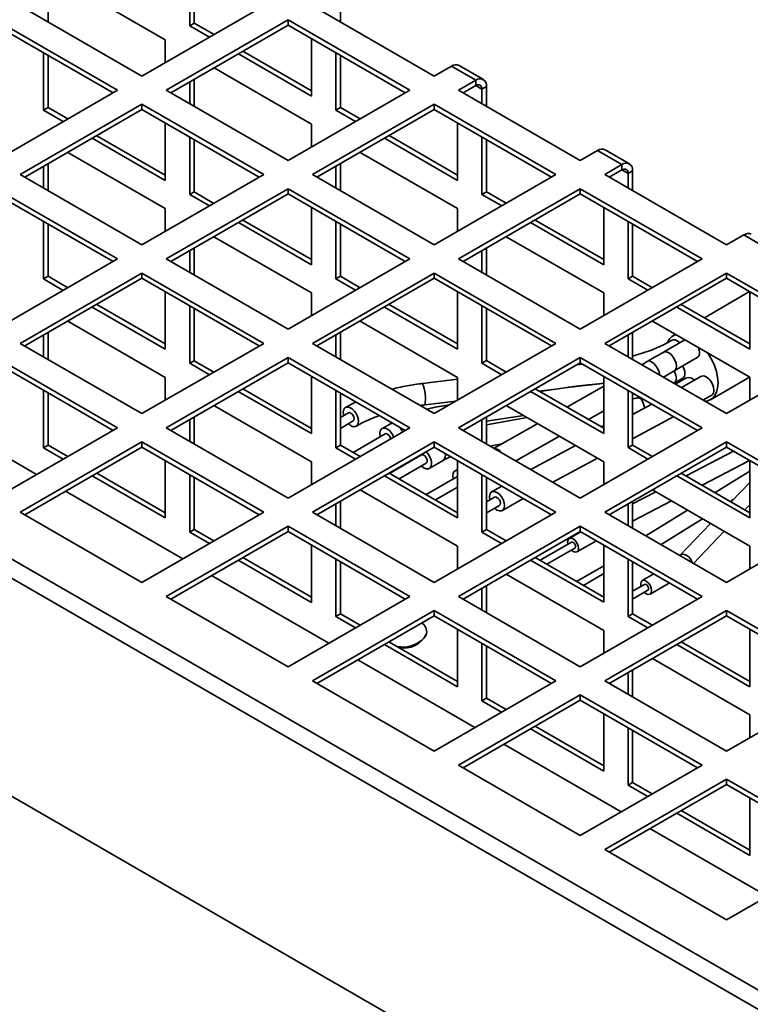
# Paper-space layout 'SW_Model_1' of a CAD drawing. Units: millimetres. Extents: x 0 to 594, y 0 to 420.
# Drawn here: x 483 to 491, y 271 to 282 of the extents above; entities that cross this region are included whole.
import ezdxf

# ---------------------------------------------------------------- set-up
doc = ezdxf.new("R2010")
doc.units = ezdxf.units.MM
doc.layers.add('SLD-0_0', color=179, linetype='Continuous')

psp = doc.layouts.new('SW_Model_1')

# ---------------------------------------------------------------- linework, layer by layer
at = {"layer": 'SLD-0_0', "color": 250, "linetype": 'Continuous', "lineweight": 35, "true_color": 0x191924}
for p, q in [((457.216173, 290.663562), (500.349686, 265.763115)), ((457.101439, 290.507963), (500.234953, 265.607515)), ((456.470489, 288.34038), (499.604003, 263.439932)), ((484.811015, 282.12167), (484.811015, 282.788059)), ((484.864048, 282.152285), (484.864048, 282.757443)), ((483.396571, 282.611594), (484.528172, 281.958335)), ((483.166992, 282.165557), (483.166992, 282.479061)), ((482.842419, 282.352929), (484.256632, 281.536521)), ((484.256632, 281.536521), (485.670846, 282.352929)), ((486.236531, 282.352929), (487.650745, 281.536521)), ((486.561104, 282.165557), (486.561104, 282.397407)), ((483.973789, 281.37324), (482.559576, 282.189648)), ((483.920748, 281.342619), (482.559576, 282.128407)), ((485.953688, 282.189648), (484.539475, 281.37324)), ((485.953688, 282.128407), (484.592516, 281.342619)), ((484.811015, 282.12167), (484.864048, 282.152285)), ((485.040632, 281.989115), (484.811015, 282.12167)), ((485.093665, 282.01973), (484.864048, 282.152285)), ((487.367902, 281.37324), (485.953688, 282.189648)), ((485.953688, 282.128407), (485.953688, 282.189648)), ((487.31486, 281.342619), (485.953688, 282.128407)), ((484.528172, 281.958335), (484.528172, 281.693278)), ((486.225228, 281.971651), (486.225228, 281.305262)), ((483.113959, 281.141662), (483.113959, 281.808369)), ((483.166992, 281.172277), (483.166992, 281.777754)), ((486.225228, 281.305262), (485.376516, 281.795213)), ((486.225228, 281.366492), (485.429549, 281.825828)), ((486.508071, 281.14198), (486.508071, 281.808369)), ((486.561104, 281.172596), (486.561104, 281.777754)), ((487.650745, 281.536521), (487.851574, 281.652458)), ((488.134417, 281.489176), (487.851574, 281.652458)), ((488.22191, 281.49784), (487.939067, 281.661121)), ((485.093628, 281.631905), (486.225228, 280.978646)), ((484.811015, 281.216483), (484.811015, 281.468756)), ((484.864048, 281.185868), (484.864048, 281.499371)), ((488.134417, 281.489176), (487.933587, 281.37324)), ((488.134417, 281.427935), (487.986629, 281.342619)), ((488.134405, 281.427929), (488.205127, 281.387102)), ((488.134417, 281.489176), (488.134417, 281.427935)), ((488.205127, 281.387102), (488.25816, 281.417717)), ((488.25816, 281.185868), (488.25816, 281.417717)), ((482.559576, 280.556832), (483.973789, 281.37324)), ((484.539475, 281.37324), (485.953688, 280.556832)), ((485.953688, 280.556832), (487.367902, 281.37324)), ((487.933587, 281.37324), (489.347801, 280.556832)), ((488.205127, 281.216483), (488.205127, 281.387102)), ((484.256632, 281.209958), (482.842419, 280.39355)), ((485.670846, 280.39355), (484.256632, 281.209958)), ((484.256632, 281.148717), (484.256632, 281.209958)), ((487.650745, 281.209958), (486.236531, 280.39355)), ((489.064958, 280.39355), (487.650745, 281.209958)), ((487.650745, 281.148717), (487.650745, 281.209958)), ((484.256632, 281.148717), (482.89546, 280.36293)), ((483.113959, 281.141662), (483.166992, 281.172277)), ((483.3433, 281.009266), (483.113959, 281.141662)), ((483.396333, 281.039881), (483.166992, 281.172277)), ((485.617804, 280.36293), (484.256632, 281.148717)), ((487.650745, 281.148717), (486.289573, 280.36293)), ((486.508071, 281.14198), (486.561104, 281.172596)), ((486.737688, 281.009425), (486.508071, 281.14198)), ((486.790721, 281.04004), (486.561104, 281.172596)), ((489.011917, 280.36293), (487.650745, 281.148717)), ((484.528172, 280.991961), (484.528172, 280.325254)), ((486.225228, 280.978646), (486.225228, 280.713588)), ((487.922285, 280.991961), (487.922285, 280.325572)), ((484.528172, 280.386484), (483.732217, 280.845979)), ((487.922285, 280.386803), (487.126606, 280.846138)), ((484.528172, 280.325254), (483.679184, 280.815364)), ((484.811015, 280.161972), (484.811015, 280.828679)), ((484.864048, 280.192587), (484.864048, 280.798064)), ((487.922285, 280.325572), (487.073573, 280.815523)), ((488.205127, 280.162291), (488.205127, 280.828679)), ((488.25816, 280.192906), (488.25816, 280.798064)), ((483.396296, 280.652056), (484.528172, 279.998637)), ((486.790684, 280.652215), (487.922285, 279.998956)), ((489.347801, 280.556832), (489.54863, 280.672768)), ((489.831473, 280.509486), (489.54863, 280.672768)), ((489.918966, 280.51815), (489.636123, 280.681432)), ((483.166992, 280.206178), (483.166992, 280.519681)), ((486.561104, 280.206178), (486.561104, 280.519681)), ((489.831473, 280.509486), (489.630644, 280.39355)), ((489.831473, 280.509486), (489.831473, 280.448246)), ((482.842419, 280.39355), (484.256632, 279.577142)), ((483.113959, 280.236793), (483.113959, 280.489066)), ((484.256632, 279.577142), (485.670846, 280.39355)), ((486.236531, 280.39355), (487.650745, 279.577142)), ((486.508071, 280.236793), (486.508071, 280.489066)), ((487.650745, 279.577142), (489.064958, 280.39355)), ((489.630644, 280.39355), (491.044857, 279.577142)), ((489.831473, 280.448246), (489.683685, 280.36293)), ((489.831461, 280.448239), (489.902184, 280.407412)), ((489.902184, 280.407412), (489.955217, 280.438027)), ((489.902184, 280.236793), (489.902184, 280.407412)), ((489.955217, 280.206178), (489.955217, 280.438027)), ((483.973789, 279.41386), (482.559576, 280.230268)), ((483.920748, 279.38324), (482.559576, 280.169028)), ((485.953688, 280.230268), (484.539475, 279.41386)), ((485.953688, 280.169028), (484.592516, 279.38324)), ((484.811015, 280.161972), (484.864048, 280.192587)), ((485.040356, 280.029576), (484.811015, 280.161972)), ((485.093389, 280.060191), (484.864048, 280.192587)), ((487.367902, 279.41386), (485.953688, 280.230268)), ((485.953688, 280.169028), (485.953688, 280.230268)), ((487.31486, 279.38324), (485.953688, 280.169028)), ((489.347801, 280.230268), (487.933587, 279.41386)), ((489.347801, 280.169028), (487.986629, 279.38324)), ((488.205127, 280.162291), (488.25816, 280.192906)), ((488.434745, 280.029735), (488.205127, 280.162291)), ((488.487778, 280.060351), (488.25816, 280.192906)), ((490.762014, 279.41386), (489.347801, 280.230268)), ((489.347801, 280.169028), (489.347801, 280.230268)), ((490.708973, 279.38324), (489.347801, 280.169028)), ((484.528172, 279.998637), (484.528172, 279.733899)), ((486.225228, 280.012271), (486.225228, 279.345564)), ((487.922285, 279.998956), (487.922285, 279.733899)), ((489.619341, 280.012271), (489.619341, 279.345882)), ((483.113959, 279.181964), (483.113959, 279.848989)), ((483.166992, 279.212579), (483.166992, 279.818374)), ((486.225228, 279.345564), (485.37624, 279.835674)), ((486.225228, 279.406795), (485.429273, 279.866289)), ((486.508071, 279.182282), (486.508071, 279.848989)), ((486.561104, 279.212898), (486.561104, 279.818374)), ((489.619341, 279.345882), (488.770629, 279.835833)), ((489.619341, 279.407113), (488.823662, 279.866449)), ((489.902184, 279.182601), (489.902184, 279.848989)), ((489.955217, 279.213216), (489.955217, 279.818374)), ((485.093352, 279.672366), (486.225228, 279.018948)), ((488.48774, 279.672525), (489.619341, 279.019266)), ((491.044857, 279.577142), (491.245686, 279.693078)), ((491.528529, 279.529796), (491.245686, 279.693078)), ((484.811015, 279.257104), (484.811015, 279.509376)), ((484.864048, 279.226488), (484.864048, 279.539992)), ((488.205127, 279.257104), (488.205127, 279.509376)), ((488.25816, 279.226488), (488.25816, 279.539992)), ((482.559576, 278.597452), (483.973789, 279.41386)), ((484.539475, 279.41386), (485.953688, 278.597452)), ((485.953688, 278.597452), (487.367902, 279.41386)), ((487.933587, 279.41386), (489.347801, 278.597452)), ((489.347801, 278.597452), (490.762014, 279.41386)), ((484.256632, 279.250579), (482.842419, 278.43417)), ((485.670846, 278.43417), (484.256632, 279.250579)), ((484.256632, 279.189338), (484.256632, 279.250579)), ((487.650745, 279.250579), (486.236531, 278.43417)), ((489.064958, 278.43417), (487.650745, 279.250579)), ((487.650745, 279.189338), (487.650745, 279.250579)), ((491.044857, 279.250579), (489.630644, 278.43417)), ((492.459071, 278.43417), (491.044857, 279.250579)), ((491.044857, 279.189338), (491.044857, 279.250579)), ((484.256632, 279.189338), (482.89546, 278.40355)), ((483.113959, 279.181964), (483.166992, 279.212579)), ((483.343024, 279.049727), (483.113959, 279.181964)), ((483.396057, 279.080342), (483.166992, 279.212579)), ((485.617804, 278.40355), (484.256632, 279.189338)), ((487.650745, 279.189338), (486.289573, 278.40355)), ((486.508071, 279.182282), (486.561104, 279.212898)), ((486.737412, 279.049886), (486.508071, 279.182282)), ((486.790445, 279.080502), (486.561104, 279.212898)), ((489.011917, 278.40355), (487.650745, 279.189338)), ((491.044857, 279.189338), (489.683685, 278.40355)), ((489.902184, 279.182601), (489.955217, 279.213216)), ((490.131801, 279.050046), (489.902184, 279.182601)), ((490.184834, 279.080661), (489.955217, 279.213216)), ((492.406029, 278.40355), (491.044857, 279.189338)), ((484.528172, 279.032581), (484.528172, 278.365556)), ((486.225228, 279.018948), (486.225228, 278.754209)), ((487.922285, 279.032581), (487.922285, 278.365874)), ((489.619341, 279.019266), (489.619341, 278.754209)), ((491.312518, 279.034821), (490.788379, 278.732242)), ((491.316397, 279.032581), (491.316397, 278.366193)), ((484.528172, 278.365556), (483.678908, 278.855825)), ((484.528172, 278.426786), (483.731941, 278.886441)), ((484.811015, 278.202274), (484.811015, 278.8693)), ((484.864048, 278.232889), (484.864048, 278.838684)), ((487.922285, 278.365874), (487.073297, 278.855984)), ((487.922285, 278.427105), (487.12633, 278.8866)), ((488.205127, 278.202593), (488.205127, 278.8693)), ((488.25816, 278.233208), (488.25816, 278.838684)), ((491.316397, 278.366193), (490.467685, 278.856144)), ((491.316397, 278.427423), (490.520718, 278.886759)), ((483.39602, 278.692517), (484.528172, 278.038939)), ((486.790408, 278.692676), (487.922285, 278.039258)), ((490.184796, 278.692836), (491.316397, 278.039576)), ((483.166992, 278.246798), (483.166992, 278.560302)), ((486.561104, 278.246798), (486.561104, 278.560302)), ((489.955217, 278.246798), (489.955217, 278.560302)), ((483.113959, 278.277414), (483.113959, 278.529687)), ((486.508071, 278.277414), (486.508071, 278.529687)), ((489.902184, 278.277414), (489.902184, 278.529687)), ((490.562996, 278.474506), (490.312583, 278.329946)), ((490.452457, 278.538318), (490.427882, 278.524132)), ((482.842419, 278.43417), (484.256632, 277.617762)), ((484.256632, 277.617762), (485.670846, 278.43417)), ((486.236531, 278.43417), (487.650745, 277.617762)), ((487.650745, 277.617762), (489.064958, 278.43417)), ((489.630644, 278.43417), (491.044857, 277.617762)), ((490.31225, 278.329751), (490.323124, 278.334256)), ((490.323124, 278.334256), (490.347764, 278.334529)), ((490.347764, 278.334529), (490.375078, 278.323757)), ((490.375078, 278.323757), (490.402391, 278.302994)), ((490.71886, 278.384527), (490.726927, 278.359292)), ((490.726927, 278.359292), (490.731253, 278.325254)), ((491.044857, 277.617762), (492.459071, 278.43417)), ((483.973789, 277.454481), (482.559576, 278.270889)), ((483.920748, 277.42386), (482.559576, 278.209648)), ((485.953688, 278.270889), (484.539475, 277.454481)), ((485.953688, 278.209648), (484.592516, 277.42386)), ((484.811015, 278.202274), (484.864048, 278.232889)), ((485.093113, 278.100653), (484.864048, 278.232889)), ((487.367902, 277.454481), (485.953688, 278.270889)), ((485.953688, 278.209648), (485.953688, 278.270889)), ((487.31486, 277.42386), (485.953688, 278.209648)), ((489.347801, 278.270889), (487.933587, 277.454481)), ((489.347801, 278.209648), (487.986629, 277.42386)), ((488.205127, 278.202593), (488.25816, 278.233208)), ((488.487502, 278.100812), (488.25816, 278.233208)), ((490.762014, 277.454481), (489.347801, 278.270889)), ((489.347801, 278.209648), (489.347801, 278.270889)), ((490.708973, 277.42386), (489.347801, 278.209648)), ((490.132846, 278.227157), (490.060398, 278.186079)), ((490.132846, 278.227157), (490.134774, 278.228138)), ((490.134774, 278.228138), (490.153181, 278.229799)), ((490.153181, 278.229799), (490.175633, 278.220556)), ((490.175633, 278.220556), (490.199932, 278.201316)), ((490.402391, 278.302994), (490.427031, 278.274272)), ((490.427031, 278.274272), (490.446586, 278.240403)), ((490.437573, 278.113433), (490.705359, 278.268023)), ((490.446586, 278.240403), (490.45914, 278.204702)), ((490.830073, 278.320325), (490.838308, 278.307871)), ((490.838308, 278.307871), (490.875785, 278.242959)), ((490.875785, 278.242959), (490.906184, 278.175275)), ((485.04008, 278.070037), (484.811015, 278.202274)), ((488.434469, 278.070197), (488.205127, 278.202593)), ((489.376532, 278.193062), (489.303855, 278.184279)), ((490.199932, 278.201316), (490.223699, 278.173961)), ((490.223699, 278.173961), (490.244608, 278.14117)), ((490.446586, 278.120415), (490.437082, 278.113154)), ((490.438089, 278.113732), (490.446256, 278.097823)), ((490.446256, 278.097823), (490.458811, 278.062122)), ((490.45914, 278.141621), (490.446586, 278.120415)), ((490.45914, 278.204702), (490.463466, 278.170664)), ((490.463466, 278.170664), (490.45914, 278.141621)), ((490.906184, 278.175275), (490.928583, 278.106876)), ((490.928583, 278.106876), (490.942301, 278.03984)), ((484.528172, 278.038939), (484.528172, 277.774519)), ((486.225228, 278.052892), (486.225228, 277.385866)), ((487.922285, 278.0173), (487.514166, 277.967974)), ((487.922285, 278.039258), (487.922285, 277.774519)), ((489.619341, 278.052892), (489.619341, 277.386184)), ((490.437243, 277.970853), (490.536957, 278.028417)), ((490.458811, 277.999041), (490.446256, 277.977835)), ((490.580369, 278.035438), (490.450856, 277.960672)), ((490.465404, 277.96907), (490.45646, 277.981947)), ((490.458811, 278.062122), (490.463137, 278.028084)), ((490.463137, 278.028084), (490.458811, 277.999041)), ((490.748772, 278.050496), (490.522016, 277.919592)), ((490.748772, 278.050496), (490.759313, 278.054806)), ((490.759313, 278.054806), (490.783953, 278.055079)), ((490.783953, 278.055079), (490.811267, 278.044307)), ((490.811267, 278.044307), (490.83858, 278.023544)), ((490.83858, 278.023544), (490.86322, 277.994822)), ((490.857847, 277.77933), (491.312527, 278.041811)), ((490.86322, 277.994822), (490.882774, 277.960953)), ((490.942301, 278.03984), (490.94692, 277.976203)), ((491.316397, 278.039576), (491.316397, 277.774519)), ((483.113959, 277.222266), (483.113959, 277.88961)), ((486.225228, 277.385866), (485.375965, 277.876135)), ((486.225228, 277.447097), (485.428998, 277.906751)), ((486.508071, 277.222584), (486.508071, 277.88961)), ((489.619341, 277.386184), (488.770353, 277.876295)), ((489.619341, 277.447415), (488.823386, 277.90691)), ((488.869968, 277.880019), (489.091854, 277.906837)), ((489.191035, 277.921495), (488.878211, 277.87526)), ((489.619341, 277.936001), (489.192362, 277.693905)), ((489.603133, 277.968631), (489.619341, 277.97059)), ((489.902184, 277.222903), (489.902184, 277.88961)), ((490.446256, 277.977835), (490.437241, 277.970852)), ((490.882774, 277.960953), (490.895329, 277.925252)), ((490.895329, 277.925252), (490.899655, 277.891214)), ((490.928583, 277.866701), (490.906184, 277.824163)), ((490.942301, 277.917899), (490.928583, 277.866701)), ((490.94692, 277.976203), (490.942301, 277.917899)), ((483.166992, 277.252881), (483.166992, 277.858995)), ((486.561104, 277.2532), (486.561104, 277.858995)), ((487.544163, 277.71978), (487.902481, 277.763087)), ((489.955217, 277.253518), (489.955217, 277.858995)), ((489.955217, 277.839052), (489.972645, 277.848934)), ((490.021695, 277.802344), (489.955217, 277.790493)), ((489.979937, 277.7949), (490.040117, 277.809983)), ((490.021695, 277.802344), (490.036331, 277.800009)), ((490.036331, 277.800009), (490.053372, 277.786232)), ((490.053372, 277.786232), (490.069461, 277.761986)), ((490.069461, 277.761986), (490.083021, 277.729645)), ((490.772036, 277.775259), (490.873762, 277.833983)), ((490.838308, 277.769936), (490.798101, 277.760212)), ((490.875785, 277.791578), (490.838308, 277.769936)), ((490.906184, 277.824163), (490.875785, 277.791578)), ((483.032583, 276.911134), (481.671411, 277.696922)), ((485.093076, 277.712827), (486.225228, 277.05925)), ((487.827888, 277.720025), (487.783186, 277.713418)), ((487.783186, 277.713418), (487.783203, 277.71342)), ((487.783203, 277.71342), (487.794924, 277.70895)), ((487.794924, 277.70895), (487.799852, 277.70384)), ((488.487464, 277.712987), (489.619341, 277.059568)), ((489.443514, 277.548918), (489.619341, 277.648611)), ((490.179386, 277.729584), (489.955217, 277.608208)), ((490.083021, 277.729645), (490.092725, 277.692374)), ((490.092725, 277.692374), (490.094298, 277.683513)), ((484.811015, 277.297724), (484.811015, 277.549997)), ((484.864048, 277.267109), (484.864048, 277.580612)), ((486.655569, 277.627878), (486.561104, 277.573344)), ((486.561104, 277.446331), (486.710564, 277.532612)), ((486.600215, 277.595923), (486.594679, 277.63127)), ((486.668183, 277.630328), (486.655569, 277.627878)), ((486.683066, 277.625155), (486.668183, 277.630328)), ((486.697949, 277.613144), (486.683066, 277.625155)), ((486.710566, 277.596125), (486.697949, 277.613144)), ((486.718997, 277.576689), (486.710566, 277.596125)), ((486.718997, 277.542316), (486.710566, 277.532613)), ((486.721957, 277.557794), (486.718997, 277.576689)), ((486.721957, 277.557794), (486.718997, 277.542316)), ((488.205127, 277.297724), (488.205127, 277.549997)), ((488.25816, 277.530902), (488.691845, 277.595)), ((488.25816, 277.267109), (488.25816, 277.580612)), ((488.731183, 277.572291), (488.25816, 277.487968)), ((489.955217, 277.323914), (490.433507, 277.582884)), ((482.559576, 276.638073), (483.973789, 277.454481)), ((484.539475, 277.454481), (485.953688, 276.638073)), ((485.953688, 276.638073), (487.367902, 277.454481)), ((487.018942, 277.386348), (487.023268, 277.415391)), ((487.023268, 277.415391), (487.035823, 277.436597)), ((487.035823, 277.436597), (487.055377, 277.447889)), ((487.144549, 277.501142), (487.044835, 277.443579)), ((487.055377, 277.447889), (487.080017, 277.448162)), ((487.080017, 277.448162), (487.10733, 277.43739)), ((487.10733, 277.43739), (487.134644, 277.416627)), ((487.134644, 277.416627), (487.159284, 277.387905)), ((487.14483, 277.501303), (487.163142, 277.506817)), ((487.163765, 277.511086), (487.145252, 277.5006)), ((487.163142, 277.506817), (487.171039, 277.506887)), ((487.933587, 277.454481), (489.347801, 276.638073)), ((488.853419, 277.501725), (488.34808, 277.215199)), ((489.347801, 276.638073), (490.762014, 277.454481)), ((489.580612, 277.469773), (489.619341, 277.476677)), ((487.079833, 277.382955), (486.708085, 277.16835)), ((487.023268, 277.35231), (487.018942, 277.386348)), ((487.023703, 277.350552), (487.023268, 277.35231)), ((487.092447, 277.385405), (487.079833, 277.382955)), ((487.10733, 277.380232), (487.092447, 277.385405)), ((487.122213, 277.368222), (487.10733, 277.380232)), ((487.13483, 277.351203), (487.122213, 277.368222)), ((487.143261, 277.331766), (487.13483, 277.351203)), ((487.144807, 277.325691), (487.143261, 277.331766)), ((487.159284, 277.387905), (487.178838, 277.354036)), ((487.178838, 277.354036), (487.181889, 277.347098)), ((488.599232, 277.070212), (489.104572, 277.356738)), ((484.256632, 277.291199), (482.842419, 276.474791)), ((484.256632, 277.229959), (482.89546, 276.444171)), ((483.113959, 277.222266), (483.166992, 277.252881)), ((483.342748, 277.090188), (483.113959, 277.222266)), ((483.395781, 277.120804), (483.166992, 277.252881)), ((485.670846, 276.474791), (484.256632, 277.291199)), ((484.256632, 277.229959), (484.256632, 277.291199)), ((485.617804, 276.444171), (484.256632, 277.229959)), ((487.650745, 277.291199), (486.236531, 276.474791)), ((487.650745, 277.229959), (486.289573, 276.444171)), ((486.508071, 277.222584), (486.561104, 277.2532)), ((486.737137, 277.090348), (486.508071, 277.222584)), ((486.79017, 277.120963), (486.561104, 277.2532)), ((489.064958, 276.474791), (487.650745, 277.291199)), ((487.650745, 277.229959), (487.650745, 277.291199)), ((489.011917, 276.444171), (487.650745, 277.229959)), ((488.301946, 277.241832), (488.437748, 277.266041)), ((489.29149, 277.248833), (488.774611, 276.968968)), ((491.044857, 277.291199), (489.630644, 276.474791)), ((491.044857, 277.229959), (489.683685, 276.444171)), ((489.902184, 277.222903), (489.955217, 277.253518)), ((490.131525, 277.090507), (489.902184, 277.222903)), ((490.184558, 277.121122), (489.955217, 277.253518)), ((491.128737, 277.181536), (490.576905, 276.894625)), ((492.459071, 276.474791), (491.044857, 277.291199)), ((491.044857, 277.229959), (491.044857, 277.291199)), ((492.406029, 276.444171), (491.044857, 277.229959)), ((484.528172, 277.073202), (484.528172, 276.405858)), ((487.504097, 277.138033), (487.132349, 276.923427)), ((487.447532, 277.107388), (487.446475, 277.112036)), ((487.447967, 277.10563), (487.447532, 277.107388)), ((487.516712, 277.140483), (487.504097, 277.138033)), ((487.531594, 277.13531), (487.516712, 277.140483)), ((487.546477, 277.123299), (487.531594, 277.13531)), ((487.559094, 277.106281), (487.546477, 277.123299)), ((487.567525, 277.086844), (487.559094, 277.106281)), ((487.570485, 277.067949), (487.567525, 277.086844)), ((487.570485, 277.067949), (487.567525, 277.052472)), ((487.594089, 276.982144), (487.754622, 277.074817)), ((487.922285, 277.073202), (487.922285, 276.406176)), ((489.028731, 276.822268), (489.54561, 277.102132)), ((490.761805, 276.787884), (491.313638, 277.074795)), ((491.316397, 277.073202), (491.316397, 276.406495)), ((486.225228, 277.05925), (486.225228, 276.794829)), ((487.242358, 276.85992), (487.559092, 277.042767)), ((487.504281, 277.009096), (487.502963, 277.010364)), ((487.531594, 276.988332), (487.504281, 277.009096)), ((487.558908, 276.97756), (487.531594, 276.988332)), ((487.583548, 276.977834), (487.558908, 276.97756)), ((487.567525, 277.052472), (487.559094, 277.042769)), ((487.603102, 276.989126), (487.583548, 276.977834)), ((487.615657, 277.010331), (487.603102, 276.989126)), ((487.619983, 277.039374), (487.615657, 277.010331)), ((487.884351, 276.946752), (487.903905, 276.958044)), ((487.922285, 276.970429), (487.893364, 276.953734)), ((487.903905, 276.958044), (487.922285, 276.959277)), ((489.619341, 277.059568), (489.619341, 276.794829)), ((491.316397, 276.951429), (490.913877, 276.700095)), ((484.528172, 276.405858), (483.678633, 276.896287)), ((484.528172, 276.467088), (483.731666, 276.926902)), ((484.811015, 276.242576), (484.811015, 276.90992)), ((484.864048, 276.273191), (484.864048, 276.879305)), ((487.922285, 276.406176), (487.073021, 276.896446)), ((487.922285, 276.467407), (487.126054, 276.927061)), ((487.922285, 276.889603), (487.556613, 276.678505)), ((487.86747, 276.896503), (487.871796, 276.925546)), ((487.871796, 276.862465), (487.86747, 276.896503)), ((487.871796, 276.925546), (487.884351, 276.946752)), ((487.872231, 276.860707), (487.871796, 276.862465)), ((488.205127, 276.242895), (488.205127, 276.90992)), ((488.25816, 276.27351), (488.25816, 276.879305)), ((488.25816, 276.875659), (488.261318, 276.877482)), ((491.316397, 276.406495), (490.467409, 276.896605)), ((491.316397, 276.467725), (490.520442, 276.92722)), ((486.790132, 276.733138), (487.922285, 276.07956)), ((487.666622, 276.614998), (487.922285, 276.762589)), ((488.435562, 276.776893), (488.317628, 276.708811)), ((490.184521, 276.733297), (491.316397, 276.079878)), ((491.316397, 276.819601), (491.098954, 276.593253)), ((484.729639, 275.931444), (483.368467, 276.717232)), ((488.352625, 276.648188), (488.25816, 276.593655)), ((488.291734, 276.651581), (488.29606, 276.680624)), ((488.29606, 276.617543), (488.291734, 276.651581)), ((488.29606, 276.680624), (488.308615, 276.701829)), ((488.296495, 276.615785), (488.29606, 276.617543)), ((488.308615, 276.701829), (488.328169, 276.713122)), ((488.328169, 276.713122), (488.352809, 276.713395)), ((488.36524, 276.650638), (488.352625, 276.648188)), ((488.352809, 276.713395), (488.380123, 276.702623)), ((488.380123, 276.645465), (488.36524, 276.650638)), ((488.380123, 276.702623), (488.407436, 276.681859)), ((488.395005, 276.633455), (488.380123, 276.645465)), ((488.407623, 276.616436), (488.395005, 276.633455)), ((488.407436, 276.681859), (488.432076, 276.653138)), ((488.416053, 276.596999), (488.407623, 276.616436)), ((488.432076, 276.653138), (488.45163, 276.619268)), ((488.442617, 276.492299), (488.685582, 276.63256)), ((488.45163, 276.619268), (488.464185, 276.583568)), ((490.22342, 276.710841), (489.955217, 276.571395)), ((491.090468, 276.598151), (491.123434, 276.618735)), ((486.508071, 276.318034), (486.508071, 276.570307)), ((486.561104, 276.287419), (486.561104, 276.600922)), ((488.25816, 276.466641), (488.40762, 276.552922)), ((488.352809, 276.519251), (488.351491, 276.52052)), ((488.380123, 276.498488), (488.352809, 276.519251)), ((488.407436, 276.487715), (488.380123, 276.498488)), ((488.416053, 276.562627), (488.407623, 276.552924)), ((488.419013, 276.578104), (488.416053, 276.596999)), ((488.419013, 276.578104), (488.416053, 276.562627)), ((488.45163, 276.499281), (488.432076, 276.487989)), ((488.464185, 276.520486), (488.45163, 276.499281)), ((488.464185, 276.583568), (488.468511, 276.54953)), ((488.468511, 276.54953), (488.464185, 276.520486)), ((489.902184, 276.318034), (489.902184, 276.570307)), ((489.955217, 276.36852), (490.408321, 276.6041)), ((489.955217, 276.287419), (489.955217, 276.600922)), ((490.591126, 276.498569), (490.109926, 276.198107)), ((491.259513, 276.500564), (491.316397, 276.559778)), ((482.842419, 276.474791), (484.256632, 275.658383)), ((484.256632, 275.658383), (485.670846, 276.474791)), ((486.236531, 276.474791), (487.650745, 275.658383)), ((487.650745, 275.658383), (489.064958, 276.474791)), ((488.432076, 276.487989), (488.407436, 276.487715)), ((489.630644, 276.474791), (491.044857, 275.658383)), ((490.286517, 276.096163), (490.767717, 276.396625)), ((491.044857, 275.658383), (492.459071, 276.474791)), ((485.953688, 276.311509), (484.539475, 275.495101)), ((484.811015, 276.242576), (484.864048, 276.273191)), ((485.092837, 276.141114), (484.864048, 276.273191)), ((487.367902, 275.495101), (485.953688, 276.311509)), ((485.953688, 276.250269), (485.953688, 276.311509)), ((489.347801, 276.311509), (487.933587, 275.495101)), ((488.205127, 276.242895), (488.25816, 276.27351)), ((488.487226, 276.141273), (488.25816, 276.27351)), ((490.762014, 275.495101), (489.347801, 276.311509)), ((489.347801, 276.250269), (489.347801, 276.311509)), ((490.859282, 276.343765), (490.501948, 275.971798)), ((485.953688, 276.250269), (484.592516, 275.464481)), ((485.039804, 276.110499), (484.811015, 276.242576)), ((487.31486, 275.464481), (485.953688, 276.250269)), ((489.347801, 276.250269), (487.986629, 275.464481)), ((488.434193, 276.110658), (488.205127, 276.242895)), ((489.200366, 276.127038), (489.205211, 276.152365)), ((489.205211, 276.152365), (489.219006, 276.168242)), ((489.219006, 276.168242), (489.239652, 276.172254)), ((489.354448, 276.246431), (489.21901, 276.168244)), ((489.239652, 276.172254), (489.264006, 276.163789)), ((489.264006, 276.163789), (489.28836, 276.144136)), ((490.708973, 275.464481), (489.347801, 276.250269)), ((490.662507, 275.879109), (491.019841, 276.251077)), ((486.225228, 276.093512), (486.225228, 275.426168)), ((487.922285, 276.07956), (487.922285, 275.81514)), ((489.244008, 276.124942), (488.879762, 275.914667)), ((488.959768, 275.86848), (489.284004, 276.055658)), ((489.203693, 276.101669), (489.200366, 276.127038)), ((489.253182, 276.126724), (489.244008, 276.124942)), ((489.264006, 276.122962), (489.253182, 276.126724)), ((489.27483, 276.114227), (489.264006, 276.122962)), ((489.284006, 276.10185), (489.27483, 276.114227)), ((489.290137, 276.087714), (489.284006, 276.10185)), ((489.290137, 276.062716), (489.284006, 276.055659)), ((489.28836, 276.144136), (489.309006, 276.116286)), ((489.29229, 276.073972), (489.290137, 276.087714)), ((489.29229, 276.073972), (489.290137, 276.062716)), ((489.309002, 276.012356), (489.534463, 276.142511)), ((489.309006, 276.116286), (489.322801, 276.084481)), ((489.322801, 276.084481), (489.327646, 276.053562)), ((489.327646, 276.053562), (489.322801, 276.028235)), ((489.619341, 276.093512), (489.619341, 275.426487)), ((491.316397, 276.079878), (491.316397, 275.81514)), ((486.225228, 275.487399), (485.428722, 275.947212)), ((486.508071, 275.262886), (486.508071, 275.930231)), ((489.619341, 275.487717), (488.82311, 275.947371)), ((489.264006, 276.016811), (489.24369, 276.032385)), ((489.28836, 276.008346), (489.264006, 276.016811)), ((489.309006, 276.012358), (489.28836, 276.008346)), ((489.322801, 276.028235), (489.309006, 276.012358)), ((489.902184, 275.263205), (489.902184, 275.930231)), ((490.502018, 275.971757), (490.506684, 275.975498)), ((490.506684, 275.975498), (490.529259, 275.983866)), ((490.529259, 275.983866), (490.556669, 275.981932)), ((490.556669, 275.981932), (490.585212, 275.969957)), ((490.585212, 275.969957), (490.611034, 275.949558)), ((490.611034, 275.949558), (490.630646, 275.923489)), ((490.630646, 275.923489), (490.641401, 275.895273)), ((486.225228, 275.426168), (485.375689, 275.916597)), ((486.561104, 275.293502), (486.561104, 275.899615)), ((489.619341, 275.426487), (488.770077, 275.916756)), ((489.619341, 275.851772), (489.304026, 275.669745)), ((489.955217, 275.29382), (489.955217, 275.899615)), ((489.955217, 275.895562), (489.958727, 275.897589)), ((490.641401, 275.895273), (490.64218, 275.890844)), ((486.426695, 274.951754), (485.065523, 275.737542)), ((488.487188, 275.753448), (489.619341, 275.09987)), ((489.384032, 275.623558), (489.619341, 275.759399)), ((490.202976, 275.756587), (490.067538, 275.6784)), ((488.205127, 275.338345), (488.205127, 275.590617)), ((488.25816, 275.307729), (488.25816, 275.621233)), ((490.092536, 275.635097), (489.955217, 275.555824)), ((490.048895, 275.637194), (490.053739, 275.66252)), ((490.052221, 275.611824), (490.048895, 275.637194)), ((490.053739, 275.66252), (490.067534, 275.678397)), ((490.067534, 275.678397), (490.08818, 275.682409)), ((490.08818, 275.682409), (490.112534, 275.673944)), ((490.10171, 275.636879), (490.092536, 275.635097)), ((490.112534, 275.633117), (490.10171, 275.636879)), ((490.112534, 275.673944), (490.136888, 275.654291)), ((490.123358, 275.624382), (490.112534, 275.633117)), ((490.132534, 275.612005), (490.123358, 275.624382)), ((490.138665, 275.597869), (490.132534, 275.612005)), ((490.136888, 275.654291), (490.157534, 275.626442)), ((490.140818, 275.584127), (490.138665, 275.597869)), ((490.140818, 275.584127), (490.138665, 275.572871)), ((490.157531, 275.522511), (490.371347, 275.645944)), ((490.157534, 275.626442), (490.171329, 275.594636)), ((490.171329, 275.594636), (490.176174, 275.563717)), ((490.370615, 275.646499), (490.382179, 275.653135)), ((490.380545, 275.654079), (490.371347, 275.645944)), ((484.539475, 275.495101), (485.953688, 274.678693)), ((485.953688, 274.678693), (487.367902, 275.495101)), ((487.933587, 275.495101), (489.347801, 274.678693)), ((489.347801, 274.678693), (490.762014, 275.495101)), ((489.955217, 275.463451), (490.132533, 275.565813)), ((490.112534, 275.526967), (490.092218, 275.54254)), ((490.136888, 275.518501), (490.112534, 275.526967)), ((490.138665, 275.572871), (490.132534, 275.565814)), ((490.157534, 275.522513), (490.136888, 275.518501)), ((490.171329, 275.53839), (490.157534, 275.522513)), ((490.176174, 275.563717), (490.171329, 275.53839)), ((487.650745, 275.33182), (486.236531, 274.515412)), ((487.650745, 275.270579), (486.289573, 274.484791)), ((486.508071, 275.262886), (486.561104, 275.293502)), ((486.736861, 275.130809), (486.508071, 275.262886)), ((486.789894, 275.161424), (486.561104, 275.293502)), ((489.064958, 274.515412), (487.650745, 275.33182)), ((487.650745, 275.270579), (487.650745, 275.33182)), ((489.011917, 274.484791), (487.650745, 275.270579)), ((491.044857, 275.33182), (489.630644, 274.515412)), ((491.044857, 275.270579), (489.683685, 274.484791)), ((489.902184, 275.263205), (489.955217, 275.29382)), ((490.131249, 275.130968), (489.902184, 275.263205)), ((490.184282, 275.161583), (489.955217, 275.29382)), ((492.459071, 274.515412), (491.044857, 275.33182)), ((491.044857, 275.270579), (491.044857, 275.33182)), ((492.406029, 274.484791), (491.044857, 275.270579)), ((487.562858, 275.06234), (487.557632, 275.045446)), ((487.563248, 275.064187), (487.562858, 275.06234)), ((487.922285, 275.113822), (487.922285, 274.446478)), ((489.619341, 275.09987), (489.619341, 274.83545)), ((491.316397, 275.113822), (491.316397, 274.446797)), ((487.922285, 274.446478), (487.072745, 274.936907)), ((487.922285, 274.507709), (487.125778, 274.967522)), ((488.205127, 274.283197), (488.205127, 274.950541)), ((488.25816, 274.313812), (488.25816, 274.919925)), ((491.316397, 274.446797), (490.467133, 274.937066)), ((491.316397, 274.508027), (490.520166, 274.967682)), ((488.123752, 273.972065), (486.76258, 274.757852)), ((490.184245, 274.773758), (491.316397, 274.12018)), ((489.902184, 274.358655), (489.902184, 274.610928)), ((489.955217, 274.32804), (489.955217, 274.641543)), ((486.236531, 274.515412), (487.650745, 273.699003)), ((487.650745, 273.699003), (489.064958, 274.515412)), ((489.630644, 274.515412), (491.044857, 273.699003)), ((491.044857, 273.699003), (492.459071, 274.515412)), ((489.347801, 274.35213), (487.933587, 273.535722)), ((490.762014, 273.535722), (489.347801, 274.35213)), ((489.347801, 274.290889), (489.347801, 274.35213)), ((489.347801, 274.290889), (487.986629, 273.505102)), ((488.205127, 274.283197), (488.25816, 274.313812)), ((488.433917, 274.151119), (488.205127, 274.283197)), ((488.48695, 274.181735), (488.25816, 274.313812)), ((490.708973, 273.505102), (489.347801, 274.290889)), ((489.619341, 274.134133), (489.619341, 273.466789)), ((491.316397, 274.12018), (491.316397, 273.85576)), ((489.619341, 273.528019), (488.822834, 273.987833)), ((489.619341, 273.466789), (488.769801, 273.957217)), ((489.902184, 273.303507), (489.902184, 273.970851)), ((489.955217, 273.334122), (489.955217, 273.940236)), ((489.820808, 272.992375), (488.459636, 273.778163)), ((487.933587, 273.535722), (489.347801, 272.719314)), ((489.347801, 272.719314), (490.762014, 273.535722)), ((491.044857, 273.37244), (489.630644, 272.556032)), ((491.044857, 273.3112), (489.683685, 272.525412)), ((489.902184, 273.303507), (489.955217, 273.334122)), ((490.130973, 273.171429), (489.902184, 273.303507)), ((490.184006, 273.202045), (489.955217, 273.334122)), ((492.459071, 272.556032), (491.044857, 273.37244)), ((491.044857, 273.3112), (491.044857, 273.37244)), ((492.406029, 272.525412), (491.044857, 273.3112)), ((491.316397, 273.154443), (491.316397, 272.487099)), ((491.316397, 272.487099), (490.466858, 272.977528)), ((491.316397, 272.548329), (490.519891, 273.008143)), ((491.517864, 272.012685), (490.156692, 272.798473)), ((489.630644, 272.556032), (491.044857, 271.739624)), ((491.044857, 271.739624), (492.459071, 272.556032))]:
    psp.add_line(p, q, dxfattribs=at)
for centre, radius, start, end in [((487.902835, 281.580903), 0.088021, 65.692881, 125.6175775), ((488.182722, 281.429954), 0.076424, 350.785963, 129.2032852), ((488.16202, 281.394094), 0.043671, 350.785963, 129.2032852), ((489.599891, 280.601214), 0.088021, 65.692881, 125.6175775), ((489.879779, 280.450265), 0.076424, 350.785963, 129.2032852), ((489.859076, 280.414405), 0.043671, 350.785963, 129.2032852), ((491.296947, 279.621524), 0.088021, 65.692881, 125.6175775), ((490.506007, 278.388899), 0.155927, 108.8397131, 158.8133176), ((490.67096, 278.31806), 0.06072, 304.5076976, 6.8044827), ((490.054595, 278.031806), 0.219238, 8.5128029, 29.923117), ((490.379578, 278.078537), 0.18341, 2.2218955, 30.3807333), ((490.502558, 278.078453), 0.06072, 304.5076976, 6.8044827), ((490.604383, 277.951341), 0.087458, 38.9990468, 105.9366848), ((487.070627, 277.788457), 0.478491, 351.7479135, 22.0349742), ((490.839363, 277.88402), 0.06072, 304.5076976, 6.8044827), ((487.088178, 277.324295), 0.209456, 22.5623659, 42.3202081), ((488.34409, 277.120567), 0.094185, 33.0447652, 86.9606113), ((487.425758, 277.030027), 0.194449, 2.7553181, 48.1765184), ((487.7071, 277.132774), 0.074949, 309.34999, 18.3384565), ((487.437736, 275.080241), 0.126534, 352.7111655, 57.4562991), ((487.289969, 275.234512), 0.327703, 257.0439625, 324.7641869), ((487.300898, 275.182625), 0.287839, 257.9439372, 333.7786338)]:
    psp.add_arc(centre, radius, start, end, dxfattribs=at)
for points, knots in [([(490.411115, 278.46979), (490.397359, 278.461702), (490.358227, 278.438694), (490.286483, 278.403755), (490.197313, 278.3652), (490.10269, 278.330586), (490.021809, 278.304497), (489.971406, 278.291521), (489.955217, 278.287353)], [0, 0, 0, 0, 0.108434213, 0.308484162, 0.508478187, 0.707979464, 0.906200356, 1, 1, 1, 1]), ([(490.411635, 278.469096), (490.411745, 278.469224), (490.418213, 278.476742), (490.440491, 278.476599), (490.472821, 278.467538), (490.493683, 278.448698), (490.503279, 278.440032)], [0, 0, 0, 0, 0.006047732, 0.35444062, 0.703052571, 1, 1, 1, 1]), ([(490.312198, 278.32976), (490.306766, 278.326612), (490.274755, 278.308068), (490.215105, 278.273904), (490.159, 278.242034), (490.132663, 278.227073)], [0, 0, 0, 0, 0.0978369479, 0.5764914091, 1, 1, 1, 1]), ([(490.311468, 278.041139), (490.31451, 278.042868), (490.344727, 278.060033), (490.386977, 278.084247), (490.424391, 278.105864), (490.437093, 278.113203)], [0, 0, 0, 0, 0.0688586382, 0.6838796087, 1, 1, 1, 1]), ([(487.514202, 277.967858), (487.507759, 277.967109), (487.471155, 277.962855), (487.403872, 277.952919), (487.310983, 277.936473), (487.228871, 277.919383), (487.178468, 277.906322), (487.159434, 277.90139)], [0, 0, 0, 0, 0.053052868, 0.301388476, 0.558400068, 0.833242058, 1, 1, 1, 1]), ([(489.603122, 277.968723), (489.593858, 277.967579), (489.560582, 277.963468), (489.506486, 277.957582), (489.44637, 277.951108), (489.395588, 277.945699), (489.350145, 277.940798), (489.306506, 277.935963), (489.265995, 277.931235), (489.228088, 277.926668), (489.203684, 277.923161), (489.191056, 277.921345)], [0, 0, 0, 0, 0.068599682, 0.246421138, 0.396588066, 0.508031573, 0.616232906, 0.72664565, 0.824227236, 0.909044107, 1, 1, 1, 1]), ([(486.744179, 277.753308), (486.741773, 277.752224), (486.708574, 277.737277), (486.667209, 277.71562), (486.630604, 277.693749), (486.621185, 277.688121)], [0, 0, 0, 0, 0.054846154, 0.756783226, 1, 1, 1, 1]), ([(490.044936, 277.807201), (490.039382, 277.805826), (490.031816, 277.803952), (490.023788, 277.802843), (490.021652, 277.802548)], [0, 0, 0, 0, 0.733970241, 1, 1, 1, 1]), ([(486.594679, 277.63127), (486.596006, 277.643858), (486.598663, 277.669042), (486.619103, 277.691223), (486.648324, 277.697056), (486.683066, 277.684968), (486.717809, 277.656944), (486.74703, 277.617372), (486.767471, 277.571592), (486.770128, 277.54334), (486.771455, 277.529219)], [0, 0, 0, 0, 0.124960594, 0.249998154, 0.375035976, 0.499997496, 0.6249594, 0.749998316, 0.875037512, 1, 1, 1, 1]), ([(487.48742, 277.712048), (487.499845, 277.713932), (487.518666, 277.716786), (487.537729, 277.718876), (487.544207, 277.719586)], [0, 0, 0, 0, 0.660146538, 1, 1, 1, 1]), ([(487.78322, 277.713255), (487.751204, 277.708096), (487.683958, 277.69726), (487.6106, 277.681771), (487.570261, 277.670445), (487.563012, 277.668409)], [0, 0, 0, 0, 0.427097478, 0.897044182, 1, 1, 1, 1]), ([(486.771455, 277.529219), (486.770129, 277.516636), (486.767476, 277.491462), (486.747011, 277.469205), (486.717882, 277.46366), (486.684854, 277.47403), (486.664433, 277.492371), (486.655209, 277.500656)], [0, 0, 0, 0, 0.207252531, 0.414631521, 0.622009981, 0.829260691, 1, 1, 1, 1]), ([(486.746413, 277.471676), (486.760165, 277.479767), (486.799285, 277.502784), (486.871178, 277.537616), (486.947527, 277.571243), (486.997967, 277.58937), (487.016574, 277.596057)], [0, 0, 0, 0, 0.17338901, 0.493273807, 0.813069181, 1, 1, 1, 1]), ([(487.75537, 277.074199), (487.764052, 277.07955), (487.791101, 277.09622), (487.821701, 277.10995), (487.84248, 277.119272)], [0, 0, 0, 0, 0.320967968, 1, 1, 1, 1])]:
    psp.add_open_spline(points, degree=3, knots=knots, dxfattribs=at)

doc.saveas('drawing.dxf')
